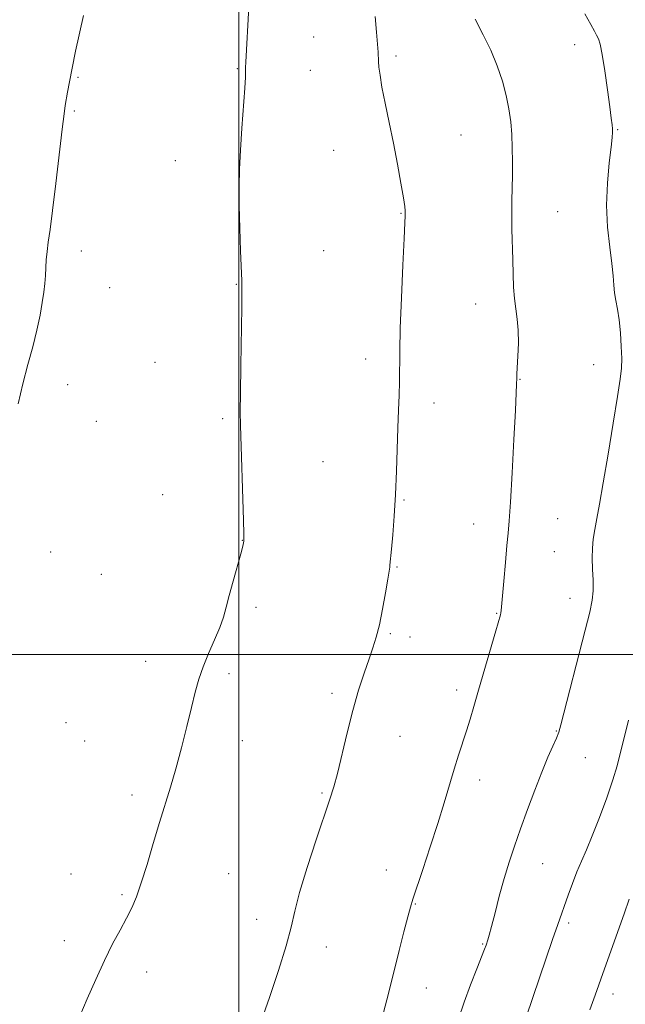
# Model space of a CAD drawing. Extents: x 2139800 to 2142700, y 362300 to 365200.
# Drawn here: x 2141445 to 2141597, y 363912 to 364160 of the extents above; entities that cross this region are included whole.
import ezdxf

# ---------------------------------------------------------------- set-up
doc = ezdxf.new("R2010")
doc.units = 0
doc.header["$MEASUREMENT"] = 0
for name, color, linetype, lineweight in [('32000', 7, 'Continuous', 0), ('DTM SPOT ELEVATION', 2, 'Continuous', 13), ('INDEX CONTOUR', 41, 'Continuous', 13), ('INTERMEDIATE CONTOUR', 44, 'Continuous', 0)]:
    doc.layers.add(name, color=color, linetype=linetype, lineweight=lineweight)

msp = doc.modelspace()

# ---------------------------------------------------------------- linework, layer by layer
at = {"layer": '32000', "flags": 128}
for points in [[(2141500, 362500), (2141500, 365000)], [(2140000, 364000), (2142500, 364000)]]:
    msp.add_lwpolyline(points, dxfattribs=at)
at = {"layer": 'DTM SPOT ELEVATION'}
for p in [(2141518.92, 364155.52, 974.91), (2141584.63, 364153.61, 979.44), (2141539.63, 364150.71, 976.3), (2141499.65, 364147.51, 973.89), (2141518.06, 364147.07, 974.86), (2141459.48, 364145.33, 972.08), (2141458.63, 364136.87, 972.1), (2141595.5, 364132.14, 980.1), (2141556.04, 364130.8, 976.98), (2141523.96, 364127, 975.13), (2141484.01, 364124.32, 973.23), (2141540.87, 364111.09, 975.92), (2141580.34, 364111.47, 978.88), (2141460.34, 364101.57, 972.31), (2141521.42, 364101.7, 975.04), (2141467.48, 364092.35, 972.61), (2141499.4, 364093.21, 973.93), (2141559.69, 364088.24, 977.25), (2141478.92, 364073.58, 973.13), (2141531.98, 364074.4, 975.46), (2141589.47, 364073.01, 979.25), (2141456.92, 364067.95, 972.39), (2141570.89, 364069.31, 978.06), (2141549.17, 364063.34, 976.52), (2141464.1, 364058.66, 972.69), (2141495.97, 364059.41, 973.8), (2141521.27, 364048.52, 974.93), (2141480.83, 364040.19, 973.31), (2141541.62, 364038.88, 976.11), (2141559.22, 364032.81, 977.28), (2141580.39, 364034.21, 978.97), (2141500.94, 364028.71, 973.98), (2141452.63, 364025.81, 972.41), (2141579.55, 364025.86, 978.99), (2141465.43, 364020.16, 972.9), (2141539.92, 364021.98, 976.1), (2141583.45, 364014.08, 979.29), (2141504.32, 364011.88, 974.25), (2141564.96, 364010.35, 977.91), (2141538.23, 364005.19, 976.16), (2141543.17, 364004.37, 976.46), (2141476.56, 363998.22, 973.42), (2141497.58, 363995.16, 974.3), (2141554.95, 363991.01, 977.53), (2141523.53, 363990.22, 975.69), (2141456.49, 363982.82, 972.89), (2141580.03, 363980.71, 979.91), (2141461.16, 363978.18, 973.07), (2141500.9, 363978.28, 974.6), (2141540.62, 363979.32, 976.71), (2141587.36, 363974, 980.94), (2141560.73, 363968.32, 978.59), (2141473.14, 363964.6, 973.61), (2141521.01, 363965.08, 975.85), (2141537.2, 363945.72, 977.21), (2141576.61, 363947.27, 980.84), (2141457.75, 363944.67, 973.31), (2141497.5, 363944.77, 974.95), (2141470.59, 363939.51, 973.81), (2141544.5, 363937.13, 978.09), (2141504.52, 363933.24, 975.51), (2141583.15, 363932.34, 982.33), (2141456.04, 363927.9, 973.5), (2141522.08, 363926.31, 976.48), (2141561.51, 363927.02, 979.89), (2141476.83, 363920.03, 974.51), (2141547.3, 363916, 978.76), (2141594.34, 363914.47, 984.57)]:
    msp.add_point(p, dxfattribs=at)
at = {"layer": 'INDEX CONTOUR'}
msp.add_polyline3d([(2141587.227, 364161.322, 980), (2141588.746, 364158.629, 980), (2141589.637, 364156.987, 980), (2141590.18, 364155.96, 980), (2141590.622, 364155.073, 980), (2141591.072, 364153.686, 980), (2141591.603, 364151.12, 980), (2141592.254, 364147.004, 980), (2141592.93, 364142.213, 980), (2141593.503, 364137.93, 980), (2141593.875, 364135.056, 980), (2141594.077, 364133.371, 980), (2141594.175, 364132.371, 980), (2141594.21, 364131.53, 980), (2141594.129, 364130.222, 980), (2141593.855, 364127.798, 980), (2141593.371, 364123.822, 980), (2141592.893, 364118.716, 980), (2141592.694, 364113.113, 980), (2141592.955, 364107.602, 980), (2141593.487, 364102.586, 980), (2141594.012, 364098.419, 980), (2141594.321, 364095.329, 980), (2141594.494, 364093.029, 980), (2141594.685, 364091.1, 980), (2141595.007, 364089.162, 980), (2141595.414, 364086.96, 980), (2141595.823, 364084.275, 980), (2141596.159, 364081.014, 980), (2141596.391, 364077.589, 980), (2141596.497, 364074.538, 980), (2141596.441, 364072.101, 980), (2141596.129, 364069.326, 980), (2141595.451, 364064.962, 980), (2141594.361, 364058.252, 980), (2141593.067, 364050.421, 980), (2141591.838, 364043.188, 980), (2141590.887, 364037.873, 980), (2141590.199, 364034.189, 980), (2141589.699, 364031.452, 980), (2141589.33, 364029.055, 980), (2141589.102, 364026.718, 980), (2141589.041, 364024.24, 980), (2141589.142, 364021.498, 980), (2141589.285, 364018.675, 980), (2141589.32, 364016.032, 980), (2141589.098, 364013.62, 980), (2141588.482, 364010.646, 980), (2141587.335, 364006.105, 980), (2141581.194, 363982.285, 980), (2141580.631, 363980.37, 980), (2141580.059, 363978.939, 980), (2141579.156, 363976.923, 980), (2141577.904, 363974.078, 980), (2141576.364, 363970.361, 980), (2141574.61, 363965.825, 980), (2141572.784, 363960.89, 980), (2141571.039, 363956.069, 980), (2141569.496, 363951.732, 980), (2141568.125, 363947.669, 980), (2141566.858, 363943.531, 980), (2141565.654, 363939.125, 980), (2141564.578, 363934.904, 980), (2141563.72, 363931.482, 980), (2141563.14, 363929.295, 980), (2141562.777, 363928.08, 980), (2141562.325, 363926.793, 980), (2141561.948, 363925.79, 980), (2141559.986, 363920.783, 980), (2141558.441, 363916.78, 980), (2141556.815, 363912.379, 980), (2141555.297, 363907.988, 980)], dxfattribs=at)
at = {"layer": 'INTERMEDIATE CONTOUR'}
for points in [[(2141502.554, 364163.129, 974), (2141501.798, 364149.184, 974), (2141501.746, 364147.862, 974), (2141501.753, 364146.714, 974), (2141501.701, 364145.361, 974), (2141501.527, 364142.605, 974), (2141500.791, 364132.526, 974), (2141500.422, 364127.002, 974), (2141500.181, 364122.246, 974), (2141500.081, 364117.82, 974), (2141500.115, 364112.99, 974), (2141500.264, 364107.328, 974), (2141500.47, 364101.632, 974), (2141500.781, 364094.062, 974), (2141500.818, 364091.467, 974), (2141500.777, 364087.393, 974), (2141500.534, 364072.763, 974), (2141500.429, 364065.783, 974), (2141500.395, 364061.173, 974), (2141500.444, 364057.68, 974), (2141501.205, 364033.773, 974), (2141501.299, 364030.339, 974), (2141501.319, 364028.944, 974), (2141501.298, 364028.529, 974), (2141501.241, 364028.138, 974), (2141501.034, 364027.218, 974), (2141500.531, 364025.319, 974), (2141498.595, 364018.432, 974), (2141497.604, 364014.814, 974), (2141496.848, 364011.909, 974), (2141496.147, 364009.408, 974), (2141495.228, 364006.78, 974), (2141493.916, 364003.643, 974), (2141492.416, 364000.207, 974), (2141491.023, 363996.833, 974), (2141489.949, 363993.729, 974), (2141489.05, 363990.511, 974), (2141488.097, 363986.645, 974), (2141486.918, 363981.795, 974), (2141485.572, 363976.426, 974), (2141484.176, 363971.201, 974), (2141482.815, 363966.583, 974), (2141480.012, 363957.615, 974), (2141478.462, 363952.397, 974), (2141476.902, 363947.095, 974), (2141475.469, 363942.433, 974), (2141474.242, 363938.913, 974), (2141473.073, 363936.153, 974), (2141471.757, 363933.547, 974), (2141470.137, 363930.575, 974), (2141468.245, 363927.058, 974), (2141466.157, 363922.901, 974), (2141463.972, 363918.129, 974), (2141461.858, 363913.254, 974), (2141460.003, 363908.905, 974)], [(2141460.86, 364160.891, 972), (2141458.919, 364151.918, 972), (2141458.026, 364147.641, 972), (2141457.362, 364144.207, 972), (2141456.898, 364141.609, 972), (2141456.305, 364138.217, 972), (2141455.991, 364136.13, 972), (2141455.509, 364132.292, 972), (2141453.934, 364118.621, 972), (2141453.124, 364111.832, 972), (2141452.486, 364107.007, 972), (2141452.027, 364103.809, 972), (2141451.719, 364101.482, 972), (2141451.531, 364099.389, 972), (2141451.3, 364095.403, 972), (2141451.144, 364093.412, 972), (2141450.895, 364091.216, 972), (2141450.507, 364088.601, 972), (2141449.939, 364085.404, 972), (2141449.161, 364081.67, 972), (2141448.145, 364077.497, 972), (2141446.902, 364072.977, 972), (2141445.596, 364068.175, 972), (2141444.432, 364063.15, 972)], [(2141534.384, 364160.652, 976), (2141534.736, 364156.742, 976), (2141534.974, 364153.663, 976), (2141535.1, 364151.695, 976), (2141535.22, 364149.364, 976), (2141535.338, 364147.939, 976), (2141535.603, 364145.863, 976), (2141536.105, 364142.877, 976), (2141536.9, 364138.827, 976), (2141537.897, 364133.985, 976), (2141538.969, 364128.726, 976), (2141539.994, 364123.457, 976), (2141540.872, 364118.706, 976), (2141541.507, 364115.033, 976), (2141541.839, 364112.813, 976), (2141541.951, 364111.688, 976), (2141541.961, 364111.116, 976), (2141541.955, 364110.46, 976), (2141541.896, 364108.708, 976), (2141541.714, 364104.756, 976), (2141541.375, 364097.998, 976), (2141540.985, 364089.825, 976), (2141540.683, 364082.13, 976), (2141540.567, 364076.356, 976), (2141540.556, 364068.689, 976), (2141540.455, 364065.267, 976), (2141540.288, 364061.498, 976), (2141540.107, 364057.086, 976), (2141539.78, 364046.122, 976), (2141539.544, 364040.309, 976), (2141539.211, 364034.843, 976), (2141538.842, 364030.115, 976), (2141538.518, 364026.512, 976), (2141538.108, 364022.479, 976), (2141538.045, 364021.972, 976), (2141537.901, 364020.997, 976), (2141537.576, 364018.964, 976), (2141537.005, 364015.536, 976), (2141536.264, 364011.382, 976), (2141535.463, 364007.422, 976), (2141534.676, 364004.314, 976), (2141533.834, 364001.669, 976), (2141532.836, 363998.839, 976), (2141531.611, 363995.288, 976), (2141530.22, 363990.952, 976), (2141528.759, 363985.881, 976), (2141527.319, 363980.246, 976), (2141524.874, 363970.018, 976), (2141523.972, 363966.619, 976), (2141523, 363963.514, 976), (2141519.538, 363953.298, 976), (2141517.257, 363946.346, 976), (2141515.324, 363940.005, 976), (2141514.115, 363935.295, 976), (2141513.211, 363931.302, 976), (2141511.996, 363926.633, 976), (2141510.049, 363920.375, 976), (2141507.751, 363913.545, 976), (2141505.679, 363907.644, 976)], [(2141559.606, 364159.976, 978), (2141561.568, 364156.067, 978), (2141563.49, 364152.179, 978), (2141565.127, 364148.261, 978), (2141566.434, 364144.41, 978), (2141567.419, 364140.758, 978), (2141568.096, 364137.388, 978), (2141568.53, 364134.175, 978), (2141568.79, 364130.939, 978), (2141568.94, 364127.555, 978), (2141569.001, 364124.103, 978), (2141568.981, 364120.714, 978), (2141568.814, 364114.224, 978), (2141568.783, 364110.797, 978), (2141568.85, 364107.064, 978), (2141569.089, 364099.352, 978), (2141569.163, 364095.778, 978), (2141569.255, 364092.517, 978), (2141569.451, 364089.602, 978), (2141569.798, 364087.002, 978), (2141570.181, 364084.457, 978), (2141570.442, 364081.644, 978), (2141570.474, 364078.391, 978), (2141570.349, 364075.121, 978), (2141570.093, 364070.664, 978), (2141570.052, 364069.639, 978), (2141570.014, 364067.984, 978), (2141569.925, 364065.848, 978), (2141569.709, 364061.416, 978), (2141569.332, 364054.146, 978), (2141568.877, 364045.71, 978), (2141568.455, 364038.335, 978), (2141568.143, 364033.602, 978), (2141567.885, 364030.514, 978), (2141567.589, 364027.431, 978), (2141567.199, 364023.183, 978), (2141566.782, 364018.481, 978), (2141566.153, 364011.023, 978), (2141566.08, 364010.505, 978), (2141565.932, 364009.928, 978), (2141564.77, 364005.939, 978), (2141560.46, 363990.978, 978), (2141559.267, 363986.887, 978), (2141558.295, 363983.642, 978), (2141557.395, 363980.758, 978), (2141555.414, 363974.63, 978), (2141554.31, 363971.116, 978), (2141551.759, 363962.633, 978), (2141550.142, 363957.402, 978), (2141548.248, 363951.521, 978), (2141546.356, 363945.792, 978), (2141543.877, 363938.364, 978), (2141543.265, 363936.367, 978), (2141542.606, 363933.924, 978), (2141541.618, 363930.104, 978), (2141540.422, 363925.399, 978), (2141539.235, 363920.66, 978), (2141537.342, 363913.004, 978), (2141536.498, 363909.763, 978)], [(2141598.243, 363983.448, 982), (2141597.038, 363978.688, 982), (2141596.149, 363975.041, 982), (2141595.342, 363971.926, 982), (2141594.275, 363968.415, 982), (2141592.715, 363963.883, 982), (2141590.878, 363958.895, 982), (2141589.091, 363954.317, 982), (2141587.605, 363950.776, 982), (2141586.358, 363947.948, 982), (2141585.215, 363945.269, 982), (2141584.076, 363942.33, 982), (2141582.991, 363939.345, 982), (2141580.388, 363931.978, 982), (2141579.071, 363928.168, 982), (2141570.808, 363903.95, 982)], [(2141598.393, 363938.324, 984), (2141597.088, 363934.682, 984), (2141592.155, 363920.821, 984), (2141589.798, 363914.124, 984), (2141588.493, 363910.463, 984)]]:
    msp.add_polyline3d(points, dxfattribs=at)

doc.saveas('drawing.dxf')
